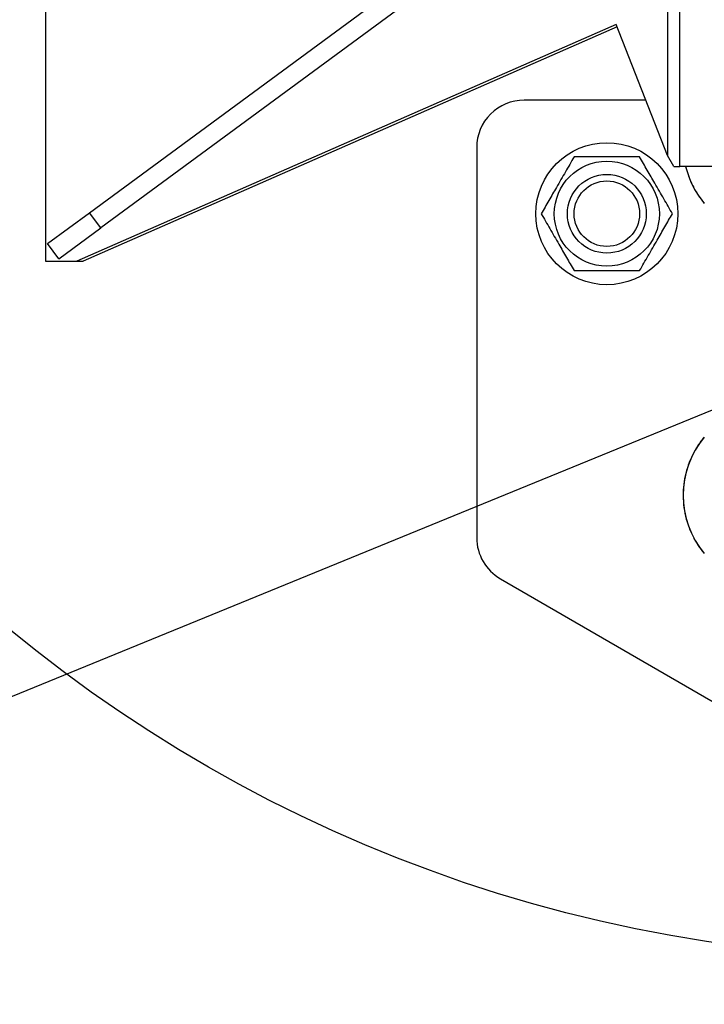
# Model space of a CAD drawing. Extents: x 0.3 to 16.8, y 0.2 to 10.8.
# Drawn here: x 14 to 14.2, y 5.4 to 5.6 of the extents above; entities that cross this region are included whole.
import ezdxf

# ---------------------------------------------------------------- set-up
doc = ezdxf.new("R2010")
doc.units = 0
doc.header["$MEASUREMENT"] = 0
doc.header["$PDSIZE"] = -1
doc.linetypes.add('SLD-CHAIN', pattern=[0.39999999999999997, 0.25, -0.05, 0.05, -0.05])
doc.linetypes.add('SLD-SOLID', pattern=[0])
doc.layers.get('0').update_dxf_attribs({"linetype": 'CONTINUOUS'})
doc.layers.get('DEFPOINTS').update_dxf_attribs({"linetype": 'CONTINUOUS'})
doc.layers.add('LAYER_1', color=7, linetype='SLD-SOLID')
doc.styles.add('SLDTEXTSTYLE1', font='ARIALBD.TTF', dxfattribs={"width": 0.948})
doc.dimstyles.new('SLDDIMSTYLE1', dxfattribs={"dimtxt": 0.121337890625, "dimasz": 0.188, "dimexe": 0, "dimexo": 0.0625, "dimgap": 0.03033447265625, "dimtad": 0, "dimtih": 1, "dimtoh": 1, "dimdec": 1, "dimlfac": 42, "dimrnd": 1e-09, "dimzin": 12, "dimtxsty": 'SLDTEXTSTYLE1', "dimsah": 1, "dimcen": 0.09, "dimazin": 3, "dimtfac": 1, "dimtdec": 1, "dimtofl": 0, "dimtmove": 0, "dimatfit": 3, "dimtolj": 1, "dimtzin": 12})

# ---------------------------------------------------------------- blocks, each defined once
blk = doc.blocks.new('_D_20')
at = {"layer": 'DEFPOINTS', "color": 0}
for p in [(9.466147942697749, 5.671830053264884), (14.2177414935039, 5.671830053264882), (9.466147942697749, 2.418125538084529)]:
    blk.add_point(p, dxfattribs=at)
at = {"layer": 'LAYER_1', "color": 0}
for p, q in [((9.466147942697749, 5.609330053264884), (9.466147942697749, 2.418125538084528)), ((14.2177414935039, 5.609330053264882), (14.2177414935039, 2.418125538084528)), ((9.65414794269775, 2.418125538084528), (11.79088881708453, 2.418125538084528)), ((14.0297414935039, 2.418125538084528), (12.23483212567828, 2.418125538084528))]:
    blk.add_line(p, q, dxfattribs=at)
for points in [[(9.65414794269775, 2.449458871417861), (9.65414794269775, 2.386792204751194), (9.466147942697749, 2.418125538084528)], [(14.0297414935039, 2.386792204751194), (14.0297414935039, 2.449458871417861), (14.2177414935039, 2.418125538084528)]]:
    blk.add_solid(points, dxfattribs=at)
at = {"layer": 'LAYER_1', "color": 0, "insert": (12.0128604713814, 2.480129200193903), "char_height": 0.121337890625, "attachment_point": 2, "style": 'SLDTEXTSTYLE1'}
blk.add_mtext('\\A1;199.6', dxfattribs=at)

msp = doc.modelspace()

# ---------------------------------------------------------------- linework, layer by layer
at = {"color": 7, "linetype": 'SLD-SOLID'}
for p, q in [((14.04327665505924, 5.819467848540399), (14.04327665505924, 5.524192257989218)), ((14.05199423934101, 5.533762243072516), (14.20903583107262, 5.649332865413289)), ((14.21125825141244, 5.646312959310911), (14.05421665968084, 5.530742336970134)), ((14.15633281048744, 5.571061399346548), (14.04948084518784, 5.524192257989218)), ((14.15651196896211, 5.57060452924007), (14.05070157317606, 5.524192257989218)), ((14.1665139896897, 5.54509848335972), (14.15633281048744, 5.571061399346548)), ((14.16221422229751, 5.5560632741122), (14.13806395319644, 5.5560632741122)), ((14.12869012492496, 5.546689445840736), (14.12869012492496, 5.469381391376287)), ((14.16771774333497, 5.542939914532149), (14.1665139896897, 5.54509848335972)), ((14.16771774333497, 5.542939914532149), (14.16895544566613, 5.542939914532149)), ((14.2542994237626, 5.542939914532149), (14.16895544566613, 5.542939914532149)), ((14.04369597196724, 5.527655351807835), (14.05199423934101, 5.533762243072516)), ((14.05421665968084, 5.530742336970134), (14.05199423934101, 5.533762243072516)), ((14.04591839230707, 5.524635445705457), (14.05421665968084, 5.530742336970134)), ((14.04591839230707, 5.524635445705457), (14.04369597196724, 5.527655351807835)), ((14.04327665505924, 5.524192257989218), (14.04948084518784, 5.524192257989218)), ((14.04948084518784, 5.524192257989218), (14.05070157317606, 5.524192257989218)), ((14.13337703906069, 5.461263417962486), (14.17807097599761, 5.435459361440808))]:
    msp.add_line(p, q, dxfattribs=at)
at = {"color": 8, "linetype": 'SLD-SOLID'}
for p, q in [((14.16895544566613, 5.542939914532149), (14.16895544566613, 5.615181323844444)), ((14.1665139896897, 5.613384598636157), (14.1665139896897, 5.54509848335972))]:
    msp.add_line(p, q, dxfattribs=at)
at = {"color": 7, "linetype": 'SLD-SOLID'}
for centre, radius in [((14.2177414935039, 5.671830053264882), 0.2857142857142856), ((14.15446815267149, 5.533566086260684), 0.01406074240719946), ((14.15446815267149, 5.533566086260683), 0.01040494939466896), ((14.15446815267149, 5.533566086260683), 0.007803484481877732), ((14.15446815267149, 5.533566086260683), 0.006484315940448404)]:
    msp.add_circle(centre, radius, dxfattribs=at)
for centre, radius, start, end in [((14.13806395319642, 5.546689445840737), 0.009373828271465712, 89.99999999991316, 180.0000000001312), ((14.1875765141263, 5.547158137254309), 0.01799775028121208, 193.5547840371818, 219.9356678012107), ((14.1875765141263, 5.477791808045461), 0.01799775028121323, 140.064332198788, 219.935667801215), ((14.13806395319642, 5.469381391376287), 0.009373828271465712, 179.9999999997828, 240.0000000000037)]:
    msp.add_arc(centre, radius, start, end, dxfattribs=at)
for points, knots in [([(14.14797208963023, 5.544817597338511), (14.14740825833439, 5.54384101288241), (14.14626836822359, 5.541866665285702), (14.14457950566925, 5.538941469538471), (14.1429651083089, 5.536145251285832), (14.14197540997194, 5.534431043482178), (14.14147602670477, 5.533566086291052)], [0, 0, 0, 0, 0.2646136138029163, 0.534965766866708, 0.7653524250612884, 1, 1, 1, 1]), ([(14.16096421568149, 5.544817597382742), (14.15990922803339, 5.544817597395175), (14.15777990985336, 5.544817597420269), (14.15449020385697, 5.544817597410103), (14.15117851834709, 5.54481759741273), (14.14904869334908, 5.544817597412393), (14.14797208966148, 5.544817597412222)], [0, 0, 0, 0, 0.247727775017023, 0.4999975648961862, 0.7472541331135018, 1, 1, 1, 1]), ([(14.16746027861647, 5.533566086340089), (14.16689644731647, 5.534542670793777), (14.16575655719723, 5.536517018385609), (14.16406769465077, 5.539442214126933), (14.1624532972989, 5.542238432363113), (14.1614635989706, 5.543952640152004), (14.16096421570786, 5.544817597335569)], [0, 0, 0, 0, 0.2646136149163404, 0.5349657691193446, 0.765352426228546, 1, 1, 1, 1]), ([(14.17011327102898, 5.542939914532149), (14.17024616392395, 5.542398233340719), (14.1705706321388, 5.541075677087818), (14.17141265878302, 5.539156881759121), (14.17247995014033, 5.537259058758877), (14.1733307190353, 5.536185188634599), (14.17373012308875, 5.535681046930487)], [0, 0, 0, 0, 0.2041759695897242, 0.4985113191029068, 0.7645698930764655, 1, 1, 1, 1]), ([(14.14147602671516, 5.533566086236074), (14.14203985800986, 5.532589501776728), (14.14317974811848, 5.530615154173266), (14.14486861068396, 5.527689958410878), (14.14648300805657, 5.524893740136071), (14.14747270640344, 5.523179532315374), (14.14797208967571, 5.522314575115487)], [0, 0, 0, 0, 0.2646136129611825, 0.5349657652175569, 0.7653524241857079, 1, 1, 1, 1]), ([(14.16096421571275, 5.522314575182852), (14.16152804700858, 5.523291159638955), (14.16266793711939, 5.525265507235665), (14.16435679967825, 5.528190702990744), (14.16597119704786, 5.530986921259383), (14.16696089539336, 5.53270112907785), (14.1674602786649, 5.53356608627656)], [0, 0, 0, 0, 0.2646136126891278, 0.5349657646148077, 0.7653524238953617, 1, 1, 1, 1]), ([(14.14797208968658, 5.522314575109161), (14.14902707733206, 5.522314575109088), (14.15115639550631, 5.52231457510894), (14.15444610149112, 5.522314575109949), (14.15775778699601, 5.522314575108951), (14.15988761199393, 5.522314575109078), (14.16096421568149, 5.522314575109141)], [0, 0, 0, 0, 0.2477277745065573, 0.499997563750079, 0.7472541325335685, 1, 1, 1, 1]), ([(14.17371241417529, 5.489238147699142), (14.17361982571552, 5.489135334737911), (14.17305523926282, 5.488508401260237), (14.1721957282259, 5.487193557841871), (14.17116720675316, 5.485299350838814), (14.17037907688376, 5.483247593469189), (14.16983474312452, 5.481084297004596), (14.16956094279118, 5.478835427342045), (14.16957286245498, 5.476535975433181), (14.16988450949732, 5.474221828423406), (14.17050322297274, 5.47192897458276), (14.1714063745581, 5.469788955674283), (14.17248125360845, 5.467893060772568), (14.17333113546604, 5.46681896524441), (14.17373012308875, 5.466314717721638)], [0, 0, 0, 0, 0.01669017855169466, 0.1017734686094638, 0.188458157333078, 0.2766101384601399, 0.3661439548114931, 0.457019091444025, 0.5492409907851525, 0.6428671825575228, 0.7380204332109845, 0.8349135206393752, 0.9224980962322512, 1, 1, 1, 1])]:
    msp.add_open_spline(points, degree=3, knots=knots, dxfattribs=at)
at = {"layer": 'LAYER_1', "color": 7, "linetype": 'SLD-CHAIN'}
msp.add_line((14.21774149350389, 5.512006281236311), (13.68620575327399, 5.294707090675407), dxfattribs=at)

# ---------------------------------------------------------------- dimensions: what is measured, and where the dimension line sits
at = {"layer": 'LAYER_1', "color": 7}
dim = msp.add_linear_dim(base=(9.466147942697749, 2.418125538084528), p1=(14.2177414935039, 5.671830053264882), p2=(9.466147942697749, 5.671830053264884), dimstyle='SLDDIMSTYLE1', dxfattribs=at)
dim.commit()
dim.dimension.update_dxf_attribs({"geometry": '_D_20', "text_midpoint": (12.0128604713814, 2.418125538084528), "dimtype": 160})

doc.saveas('drawing.dxf')
